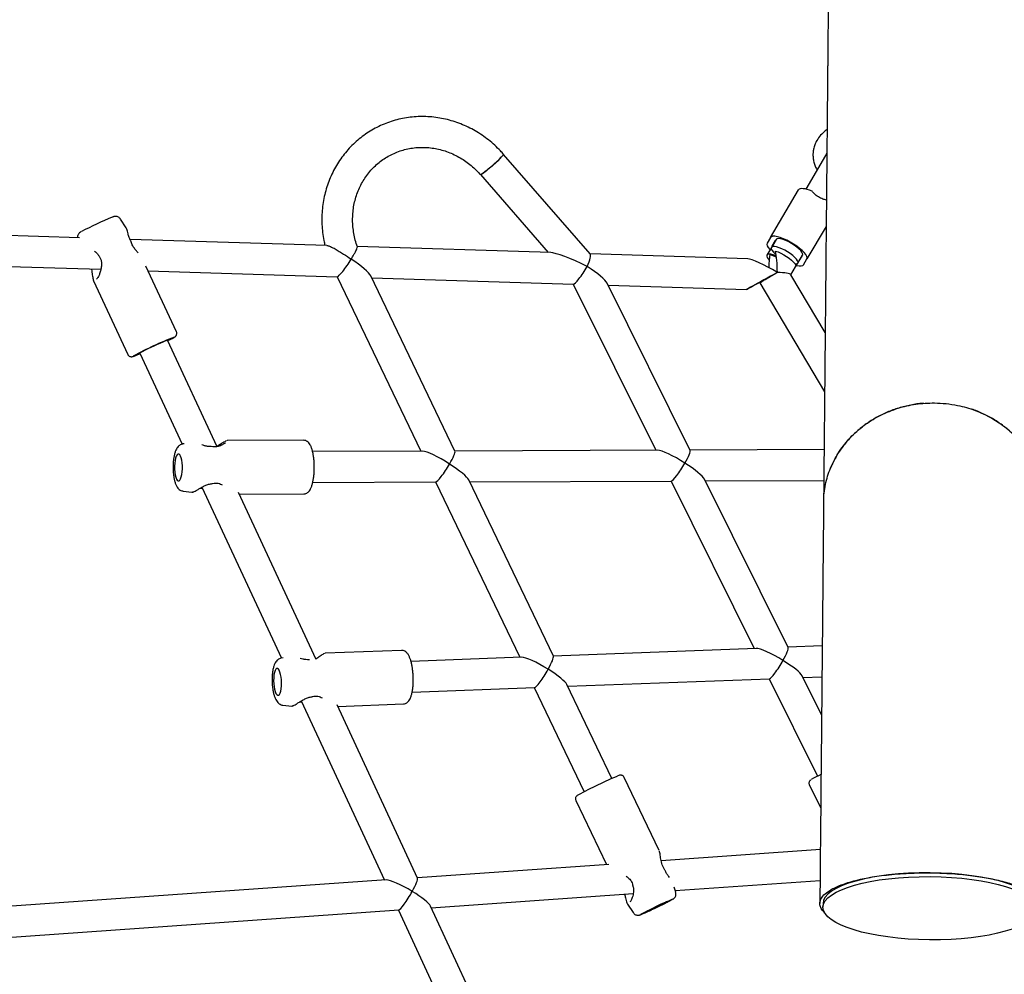
# Model space of a CAD drawing. Units: millimetres. Extents: x 16170 to 24948, y 31059 to 38286.
# Drawn here: x 21601 to 22113, y 33863 to 34359 of the extents above; entities that cross this region are included whole.
import ezdxf

# ---------------------------------------------------------------- set-up
doc = ezdxf.new("R2010")
doc.units = ezdxf.units.MM
doc.header["$LTSCALE"] = 200

msp = doc.modelspace()

# ---------------------------------------------------------------- linework, layer by layer
at = {"color": 7, "linetype": 'Continuous', "lineweight": 25}
for p, q in [((22020.57, 34302.05), (22019.64, 34301.23)), ((21897.59, 34237.34), (21852.55, 34289.08)), ((22020.51, 34289.73), (22012.42, 34276.01)), ((21840.48, 34278.58), (21875.7, 34238.12)), ((22012.42, 34276.01), (22009.47, 34271)), ((21991.18, 34245.91), (22005.78, 34270.66)), ((21632.38, 34245.74), (21310.27, 34255.83)), ((21656.49, 34250.87), (21653.58, 34255.44)), ((22020.1, 34251.62), (22010.13, 34234.73)), ((21760.72, 34241.72), (21658.55, 34244.92)), ((21991.18, 34245.91), (21989.43, 34242.94)), ((21994.06, 34244.88), (21991.62, 34240.75)), ((21992.01, 34241.41), (21993.77, 34244.38)), ((21316.11, 34239.64), (21643.4, 34229.39)), ((21877.02, 34238.08), (21776.51, 34241.23)), ((21991.62, 34240.75), (21989.29, 34236.79)), ((21979.33, 34234.87), (21897.5, 34237.44)), ((22004.24, 34230.64), (22005.41, 34232.62)), ((22005.41, 34232.62), (22007.84, 34236.75)), ((22005.79, 34233.28), (22007.55, 34236.25)), ((22008.38, 34231.76), (22010.13, 34234.73)), ((21643.36, 34229.39), (21643.39, 34229.32)), ((21682.62, 34196.85), (21666.79, 34230.93)), ((21667.86, 34228.62), (21766.16, 34225.54)), ((22001.78, 34226.47), (22004.24, 34230.64)), ((21639.63, 34223.41), (21657.41, 34185.14)), ((21766.04, 34225.55), (21809.54, 34134.92)), ((21827.31, 34134.87), (21783.57, 34225.99)), ((21784.06, 34224.98), (21888.85, 34221.7)), ((21985.6, 34222.37), (22019.29, 34165.68)), ((22019.58, 34196.52), (22001.71, 34226.59)), ((21888.73, 34221.7), (21931.6, 34135.39)), ((21949.49, 34135.34), (21906.37, 34222.15)), ((21906.87, 34221.14), (21978.73, 34218.89)), ((21703.8, 34137.24), (21678.07, 34192.64)), ((21663.56, 34185.9), (21685.54, 34138.57)), ((21709.13, 34140.42), (21708.99, 34140.39)), ((21748.74, 34140.58), (21709.08, 34140.43)), ((21686.62, 34138.76), (21686.01, 34138.67)), ((21932.66, 34135.39), (21827.26, 34134.98)), ((22019.01, 34135.73), (21949.43, 34135.46)), ((21810.6, 34134.92), (21753.36, 34134.7)), ((21878.41, 34028.41), (21834.47, 34119.97)), ((22000.32, 34033), (21956.89, 34120.44)), ((21694.63, 34115.52), (21695.73, 34115.68)), ((21695.91, 34116.25), (21737.15, 34027.47)), ((21695.94, 34115.7), (21696.15, 34115.73)), ((21753.43, 34118.7), (21817.34, 34118.95)), ((21817.21, 34118.95), (21860.92, 34027.88)), ((21834.92, 34119.01), (21939.66, 34119.42)), ((21939.53, 34119.42), (21982.72, 34032.47)), ((21957.36, 34119.49), (22018.86, 34119.73)), ((21686.1, 34114.2), (21690.62, 34113.59)), ((21755.15, 34026.71), (21714.84, 34113.49)), ((21715.23, 34112.65), (21748.85, 34112.78)), ((22018.06, 34033.8), (22000.26, 34033.13)), ((21760.08, 34029.99), (21759.94, 34029.94)), ((21799.61, 34031.48), (21760.03, 34029.98)), ((21861.92, 34027.92), (21804.47, 34025.75)), ((21983.73, 34032.51), (21878.35, 34028.54)), ((21738.16, 34027.65), (21737.06, 34027.45)), ((22017.72, 33997.97), (22007.62, 34018.31)), ((22008.06, 34017.41), (22017.91, 34017.78)), ((21908.86, 33964.97), (21885.47, 34013.71)), ((21885.9, 34012.81), (21990.67, 34016.76)), ((21990.53, 34016.75), (22015.67, 33966.14)), ((21805.07, 34009.77), (21868.61, 34012.16)), ((21868.47, 34012.15), (21894.44, 33958.04)), ((21737.98, 34003), (21742.52, 34002.54)), ((21746.48, 34004.61), (21747.5, 34004.79)), ((21747.49, 34005.23), (21790.71, 33912.18)), ((21807.86, 33913.23), (21766.08, 34003.19)), ((21766.44, 34002.41), (21800.65, 34003.7)), ((21933.35, 33927.58), (21915.14, 33965.53)), ((22011.34, 33961.58), (22017.27, 33949.65)), ((21890.07, 33953.5), (21906.03, 33920.27)), ((21933.37, 33927.51), (21933.34, 33927.62)), ((22017.07, 33928.05), (21934.38, 33922.25)), ((21907.29, 33920.35), (21807.8, 33913.38)), ((21791.65, 33912.24), (21442.92, 33887.78)), ((21941.66, 33906.73), (22016.92, 33912)), ((21815.01, 33897.84), (21919.85, 33905.2)), ((21941.94, 33905.88), (21941.1, 33908.45)), ((22018.46, 33900.06), (22018.44, 33898.08)), ((21448.56, 33872.14), (21798.08, 33896.66)), ((21797.93, 33896.64), (21945.48, 33579.01)), ((21961.98, 33581.47), (21814.62, 33898.7)), ((21916.94, 33899.84), (21916.97, 33899.75)), ((21916.94, 33899.73), (21919.86, 33895.28))]:
    msp.add_line(p, q, dxfattribs=at)
at = {"color": 7, "linetype": 'Continuous', "lineweight": 25, "flags": 128}
for points in [[(21840.48, 34278.58), (21840.7, 34278.61), (21841.19, 34278.89), (21841.93, 34279.4), (21842.88, 34280.11), (21844.01, 34281), (21845.25, 34282.02), (21846.55, 34283.13), (21847.85, 34284.27), (21849.08, 34285.39), (21850.2, 34286.43), (21851.14, 34287.36), (21851.87, 34288.12), (21852.35, 34288.68), (21852.55, 34289.01), (21852.52, 34289.1)], [(21840.48, 34278.58), (21840.55, 34278.56), (21840.91, 34278.72), (21841.53, 34279.11), (21842.38, 34279.73), (21843.43, 34280.54), (21844.62, 34281.5), (21845.89, 34282.57), (21847.2, 34283.7), (21848.48, 34284.83), (21849.66, 34285.92), (21850.7, 34286.91), (21851.54, 34287.76), (21852.14, 34288.42), (21852.48, 34288.87), (21852.55, 34289.08)], [(22012.76, 34269.88), (22011.46, 34270.39), (22010.25, 34270.79), (22009.13, 34271.08), (22008.14, 34271.24), (22007.3, 34271.28), (22006.61, 34271.2), (22006.11, 34270.99), (22005.78, 34270.66)], [(21989.43, 34242.94), (21989.3, 34242.34), (21989.49, 34241.58), (21990, 34240.67), (21990.82, 34239.64), (21990.91, 34239.54)], [(22010.13, 34234.73), (22010.26, 34235.33), (22010.07, 34236.09), (22009.56, 34237), (22008.74, 34238.02), (22007.65, 34239.12), (22006.32, 34240.26), (22004.79, 34241.41), (22003.13, 34242.51), (22001.38, 34243.55), (21999.61, 34244.47), (21997.87, 34245.25), (21996.23, 34245.86), (21994.74, 34246.28), (21993.45, 34246.5), (21992.4, 34246.51), (21991.64, 34246.31), (21991.18, 34245.91)], [(22007.84, 34236.75), (22007.91, 34236.94), (22007.88, 34237.51), (22007.53, 34238.24), (22006.89, 34239.07), (22005.98, 34239.99), (22004.85, 34240.95), (22003.54, 34241.89), (22002.12, 34242.79), (22000.64, 34243.6), (21999.18, 34244.29), (21997.79, 34244.82), (21996.55, 34245.17), (21995.51, 34245.33), (21994.71, 34245.28), (21994.18, 34245.03), (21994.06, 34244.88)], [(22005.41, 34232.62), (22005.5, 34233.14), (22005.26, 34233.83), (22004.71, 34234.65), (22003.87, 34235.57), (22002.77, 34236.53), (22001.48, 34237.51), (22000.05, 34238.45), (21998.55, 34239.3), (21997.05, 34240.03), (21995.61, 34240.61), (21994.32, 34241), (21993.21, 34241.19), (21992.36, 34241.17), (21991.79, 34240.94), (21991.54, 34240.52), (21991.61, 34239.91), (21992.01, 34239.15), (21992.71, 34238.28), (21993.68, 34237.33), (21994.12, 34236.95)], [(21993.79, 34238.84), (21995.14, 34238.37), (21996.58, 34237.73), (21998.06, 34236.95), (21999.5, 34236.08), (22000.85, 34235.14), (22002.05, 34234.18), (22003.03, 34233.25), (22003.76, 34232.38), (22004.2, 34231.62), (22004.33, 34230.99), (22004.24, 34230.64)], [(21989.29, 34236.79), (21989.2, 34236.27), (21989.43, 34235.59), (21989.99, 34234.77), (21990.5, 34234.19)], [(21994.21, 34236.29), (21993.98, 34236.38), (21992.61, 34236.87), (21991.4, 34237.16), (21990.42, 34237.25), (21989.7, 34237.12), (21989.29, 34236.79)], [(21994.76, 34227.75), (21994.47, 34227.57), (21993.01, 34226.7), (21991.52, 34225.82), (21990.08, 34224.97), (21988.75, 34224.18), (21987.59, 34223.51), (21986.67, 34222.97), (21986.01, 34222.59), (21985.66, 34222.4), (21985.63, 34222.39), (21985.92, 34222.58), (21986.51, 34222.95), (21987.38, 34223.48), (21988.49, 34224.15), (21989.79, 34224.93), (21991.22, 34225.78), (21991.64, 34226.03)], [(22004.69, 34231.42), (22004.82, 34231.38), (22006.11, 34231.16), (22007.16, 34231.15), (22007.92, 34231.35), (22008.38, 34231.76)], [(21678.15, 34192.46), (21678.51, 34192.66), (21678.77, 34192.84), (21678.72, 34192.87), (21678.34, 34192.74), (21677.66, 34192.47), (21676.69, 34192.07), (21675.49, 34191.55), (21674.1, 34190.93), (21672.57, 34190.24), (21670.98, 34189.5), (21669.38, 34188.76), (21667.84, 34188.03), (21666.42, 34187.35), (21665.19, 34186.74), (21664.19, 34186.23), (21663.46, 34185.84), (21663.03, 34185.59), (21662.92, 34185.49), (21663.14, 34185.54), (21663.64, 34185.72)], [(21681.7, 34125.54), (21681.81, 34124.02), (21682.02, 34122.62), (21682.31, 34121.41), (21682.67, 34120.45), (21683.09, 34119.79), (21683.53, 34119.46), (21683.99, 34119.48), (21684.42, 34119.85), (21684.83, 34120.55), (21685.17, 34121.55), (21685.45, 34122.79), (21685.63, 34124.21), (21685.72, 34125.74), (21685.71, 34127.31), (21685.6, 34128.83), (21685.39, 34130.24), (21685.1, 34131.45), (21684.74, 34132.41), (21684.32, 34133.07), (21683.88, 34133.39), (21683.42, 34133.37), (21682.99, 34133), (21682.58, 34132.3), (21682.24, 34131.31), (21681.96, 34130.07), (21681.78, 34128.65), (21681.69, 34127.11), (21681.7, 34125.54)], [(21737.19, 34016.1), (21737.03, 34017.62), (21736.77, 34019.01), (21736.43, 34020.21), (21736.03, 34021.16), (21735.59, 34021.8), (21735.12, 34022.11), (21734.66, 34022.07), (21734.23, 34021.68), (21733.84, 34020.97), (21733.52, 34019.96), (21733.29, 34018.71), (21733.15, 34017.28), (21733.11, 34015.74), (21733.18, 34014.18), (21733.34, 34012.66), (21733.6, 34011.27), (21733.94, 34010.07), (21734.34, 34009.12), (21734.78, 34008.48), (21735.25, 34008.17), (21735.71, 34008.21), (21736.14, 34008.6), (21736.52, 34009.31), (21736.84, 34010.32), (21737.08, 34011.57), (21737.22, 34013), (21737.26, 34014.53), (21737.19, 34016.1)], [(21930.17, 33897.17), (21931.56, 33897.83), (21932.97, 33898.51), (21934.34, 33899.18), (21935.59, 33899.79), (21936.66, 33900.33), (21937.49, 33900.77), (21938.06, 33901.07), (21938.32, 33901.24), (21938.26, 33901.25), (21937.89, 33901.11), (21937.23, 33900.83), (21936.31, 33900.42), (21935.17, 33899.9), (21933.87, 33899.29), (21932.48, 33898.63), (21931.07, 33897.95), (21929.71, 33897.29), (21928.46, 33896.67), (21927.39, 33896.13), (21926.55, 33895.7), (21925.99, 33895.39), (21925.73, 33895.23), (21925.78, 33895.21), (21926.15, 33895.35), (21926.81, 33895.63), (21927.74, 33896.04), (21928.88, 33896.57), (21930.17, 33897.17)]]:
    msp.add_lwpolyline(points, dxfattribs=at)
at = {"color": 7, "linetype": 'Continuous', "lineweight": 25}
for centre, radius, start, end in [((21721.59, 34080.07), 190.58, 112.3101, 117.5818), ((21657.67, 34243.81), 1.13, 24.9108, 31.5954), ((21642.98, 34237.14), 1, 210.036, 220.4778), ((22004.22, 34233.85), 1.7, 259.0031, 313.927), ((21751.98, 34014.32), 193.16, 111.376, 118.3791), ((21654.29, 34242.13), 55.24, 295.6587, 299.229), ((21700.52, 34136.29), 1, 79.4122, 90.2505), ((21695.73, 34116.68), 1, 270.0411, 282.6232), ((21701.21, 34119.09), 1, 272.949, 283.9479), ((21751.67, 34025.57), 1, 81.3372, 92.1467), ((21752.96, 34008.41), 1, 274.9437, 285.8924), ((21747.48, 34005.79), 1, 272.0394, 281.6892), ((22065.93, 33869.55), 108.9, 116.4891, 119.4723), ((22009.58, 33736.6), 249.58, 112.9364, 118.3279), ((21935.5, 33916.77), 1, 23.4412, 34.1749), ((21920.56, 33909.74), 1, 190.385, 205.6408), ((22014.9, 33725.71), 191.65, 112.9269, 118.4069), ((21846.27, 34078.07), 199.47, 294.685, 298.0828)]:
    msp.add_arc(centre, radius, start, end, dxfattribs=at)
for centre, major_axis, ratio, start_param, end_param in [((21893.76, 34229.55), (17.51, -8.31), 0.110796, 1.492916, 2.893037), ((21992.48, 34226.46), (-0.02, 15.22), 0.150488, 4.796882, 5.662911), ((21771.15, 34233.39), (5.09, 7.82), 0.133627, 3.222606, 4.964078), ((21771.15, 34233.39), (12.5, -8.14), 0.156238, 0.251689, 1.489783), ((21893.76, 34229.55), (3.73, 7.86), 0.178765, 4.960945, 6.205305), ((21992.48, 34226.46), (13.88, -8.19), 0.141226, 1.489439, 2.88956), ((21992.48, 34226.46), (-0.02, 15.22), 0.150488, 0.789261, 1.313161), ((21981.34, 34245.21), (14.54, -9.34), 0.134371, 5.507641, 5.887893), ((21893.76, 34229.55), (5.02, 7.82), 0.135916, 3.222746, 4.964218), ((21893.76, 34229.55), (12.7, -8.15), 0.153962, 0.251829, 1.489643), ((21992.48, 34226.46), (13.76, 7.57), 0.001857, 1.403257, 4.54485), ((21992.48, 34226.46), (9.26, 0.02), 0.143046, 0.084493, 1.3219), ((21944.48, 34127.44), (12.49, -7.71), 0.156833, 1.484599, 2.894807), ((21944.48, 34127.44), (4.93, 7.99), 0.138802, 4.959174, 6.196988), ((21822.23, 34126.97), (12.31, -7.71), 0.159106, 1.484739, 2.894947), ((21822.23, 34126.97), (5.01, 7.99), 0.136514, 4.959034, 6.197128), ((21822.23, 34126.97), (5.01, 7.99), 0.136514, 3.22765, 4.959034), ((21822.23, 34126.97), (12.31, -7.71), 0.159106, 0.246645, 1.484739), ((21944.48, 34127.44), (4.93, 7.99), 0.138802, 3.22779, 4.959174), ((21944.48, 34127.44), (12.49, -7.71), 0.156833, 0.246785, 1.484599), ((21995.39, 34024.94), (4.84, 8.15), 0.1414, 4.954247, 6.192061), ((21873.41, 34020.35), (12.13, -7.32), 0.161689, 1.479812, 2.899875), ((21873.41, 34020.35), (4.92, 8.16), 0.139114, 4.954107, 6.192201), ((21995.39, 34024.94), (12.3, -7.31), 0.159417, 1.479672, 2.899735), ((21995.39, 34024.94), (4.84, 8.15), 0.1414, 3.232717, 4.954247), ((21995.39, 34024.94), (12.3, -7.31), 0.159417, 0.241858, 1.479672), ((21873.41, 34020.35), (4.92, 8.16), 0.139114, 3.232577, 4.954107), ((21873.41, 34020.35), (12.13, -7.32), 0.161689, 0.241718, 1.479812), ((22073.96, 33899.54), (55.5, -0.52), 0.295957, 6.283178, 9.424764), ((21802.86, 33905.01), (11.81, -6.97), 0.166128, 1.475175, 2.904832), ((21802.86, 33905.01), (4.91, 8.33), 0.139307, 4.94915, 6.187564), ((21802.86, 33905.01), (4.91, 8.33), 0.139307, 3.237214, 4.94915), ((21802.86, 33905.01), (11.81, -6.97), 0.166128, 0.236761, 1.475175)]:
    msp.add_ellipse(centre, major_axis=major_axis, ratio=ratio, start_param=start_param, end_param=end_param, dxfattribs=at)
msp.add_ellipse((22073.94, 33897.56), major_axis=(55.5, -0.52), ratio=0.295957, dxfattribs=at)
for points, knots in [([(22021.23, 34372.6), (22021.23, 34372.53), (22021.23, 34372.39), (22021.22, 34371.89), (22021.21, 34371.06), (22021.2, 34369.88), (22021.19, 34368.41), (22021.17, 34366.68), (22021.15, 34364.74), (22021.13, 34362.6), (22021.11, 34360.25), (22021.09, 34357.73), (22021.06, 34355.09), (22021.04, 34352.35), (22021.01, 34349.55), (22020.99, 34346.71), (22020.96, 34343.84), (22020.93, 34340.98), (22020.91, 34338.15), (22020.88, 34335.36), (22020.85, 34332.64), (22020.83, 34330.04), (22020.81, 34327.58), (22020.78, 34325.27), (22020.76, 34322.94), (22020.74, 34320.49), (22020.71, 34317.66), (22020.68, 34314.4), (22020.65, 34310.63), (22020.61, 34306.49), (22020.57, 34301.94), (22020.52, 34296.95), (22020.47, 34291.51), (22020.42, 34285.76), (22020.36, 34279.71), (22020.3, 34273.36), (22020.24, 34266.52), (22020.17, 34259.18), (22020.09, 34251.29), (22020.01, 34242.83), (22019.93, 34233.77), (22019.84, 34224.09), (22019.74, 34213.74), (22019.64, 34202.71), (22019.53, 34190.97), (22019.41, 34178.74), (22019.3, 34166), (22019.17, 34152.75), (22019.04, 34138.67), (22018.9, 34123.79), (22018.8, 34113.5), (22018.76, 34108.31)], [0, 0, 0, 0, 0.026762, 0.052885, 0.078254, 0.102831, 0.126628, 0.149657, 0.171928, 0.193448, 0.215185, 0.236094, 0.256173, 0.27542, 0.293833, 0.311412, 0.328158, 0.344071, 0.359152, 0.3734, 0.386816, 0.3994, 0.410503, 0.420866, 0.430736, 0.441217, 0.452442, 0.466358, 0.481269, 0.497177, 0.51408, 0.531979, 0.550873, 0.570764, 0.589871, 0.609814, 0.630593, 0.65221, 0.674663, 0.697954, 0.722084, 0.747053, 0.772857, 0.799494, 0.826959, 0.85525, 0.882693, 0.910899, 0.939887, 0.969639, 1, 1, 1, 1]), ([(21852.55, 34289.08), (21852.02, 34289.67), (21850.55, 34291.32), (21847.98, 34293.84), (21844.77, 34296.58), (21841.38, 34299.07), (21837.83, 34301.3), (21834.14, 34303.25), (21830.32, 34304.93), (21826.41, 34306.3), (21822.41, 34307.38), (21818.37, 34308.15), (21814.29, 34308.61), (21810.2, 34308.76), (21806.13, 34308.59), (21802.1, 34308.11), (21798.12, 34307.32), (21794.23, 34306.23), (21790.44, 34304.83), (21786.78, 34303.15), (21783.27, 34301.18), (21779.91, 34298.95), (21776.75, 34296.45), (21773.78, 34293.72), (21771.03, 34290.75), (21768.51, 34287.58), (21766.24, 34284.21), (21764.23, 34280.66), (21762.49, 34276.96), (21761.02, 34273.13), (21759.85, 34269.18), (21758.97, 34265.13), (21758.4, 34261.02), (21758.12, 34256.86), (21758.15, 34252.68), (21758.5, 34248.5), (21759.03, 34244.84), (21759.57, 34242.62), (21759.78, 34241.75)], [0, 0, 0, 0, 0.0160495, 0.0446125, 0.0731772, 0.1017338, 0.13028, 0.1588132, 0.1873311, 0.2158312, 0.2443116, 0.2727706, 0.3012069, 0.3296197, 0.358009, 0.3863754, 0.4147204, 0.443046, 0.4713551, 0.4996512, 0.5279382, 0.5562203, 0.5845008, 0.6127838, 0.6410737, 0.6693746, 0.6976898, 0.7260224, 0.7543745, 0.7827478, 0.8111431, 0.8395607, 0.8680003, 0.8964609, 0.9249415, 0.9534405, 0.9819562, 1, 1, 1, 1]), ([(22019.64, 34301.23), (22018.79, 34300.52), (22017.09, 34299.1), (22015.88, 34297.25), (22015.28, 34296.33)], [0, 0, 0, 0, 0.499879, 1, 1, 1, 1]), ([(22015.28, 34296.33), (22014.88, 34295.56), (22014.13, 34294.12), (22013.53, 34291.94), (22013.27, 34290.1), (22013.23, 34288.6), (22013.29, 34287.38), (22013.44, 34286.23), (22013.75, 34284.75), (22014.3, 34282.94), (22015.03, 34281.66), (22015.38, 34281.03)], [0, 0, 0, 0, 0.16251, 0.304795, 0.422178, 0.511672, 0.585895, 0.650189, 0.727349, 0.86707, 1, 1, 1, 1]), ([(21776.6, 34241.08), (21776.6, 34241.08), (21776.16, 34242.18), (21775.53, 34244.47), (21774.74, 34247.91), (21774.28, 34251.4), (21774.1, 34254.9), (21774.22, 34258.39), (21774.64, 34261.83), (21775.35, 34265.21), (21776.35, 34268.49), (21777.63, 34271.65), (21779.18, 34274.66), (21780.98, 34277.51), (21783.04, 34280.18), (21785.32, 34282.63), (21787.82, 34284.85), (21790.51, 34286.83), (21793.38, 34288.54), (21796.4, 34289.98), (21799.54, 34291.12), (21802.79, 34291.97), (21806.11, 34292.52), (21809.49, 34292.75), (21812.89, 34292.67), (21816.28, 34292.29), (21819.65, 34291.59), (21822.96, 34290.6), (21826.18, 34289.31), (21829.3, 34287.74), (21832.29, 34285.9), (21835.13, 34283.8), (21837.74, 34281.51), (21839.48, 34279.72), (21840.35, 34278.73), (21840.48, 34278.58)], [0, 0, 0, 0, 0.000081, 0.031913, 0.063752, 0.095605, 0.127476, 0.159374, 0.191304, 0.223274, 0.255291, 0.28736, 0.319487, 0.351674, 0.383924, 0.416233, 0.448596, 0.481004, 0.513446, 0.545908, 0.578368, 0.610811, 0.643223, 0.675592, 0.707909, 0.74017, 0.772372, 0.804516, 0.836605, 0.868643, 0.900635, 0.932587, 0.964505, 0.994688, 1, 1, 1, 1]), ([(22020.22, 34265.34), (22019.6, 34265.49), (22018.21, 34265.82), (22016.01, 34267.02), (22014.04, 34268.4), (22013.14, 34269.44), (22012.76, 34269.88)], [0, 0, 0, 0, 0.2261, 0.50626, 0.791475, 1, 1, 1, 1]), ([(21653.55, 34255.43), (21653.42, 34255.62), (21653.15, 34256.03), (21652.56, 34256.46), (21651.92, 34256.73), (21651.32, 34256.84), (21650.82, 34256.84), (21650.45, 34256.79), (21650.16, 34256.72), (21649.86, 34256.63), (21649.65, 34256.56), (21649.47, 34256.49), (21649.45, 34256.48)], [0, 0, 0, 0, 0.108341, 0.236162, 0.347686, 0.445935, 0.531765, 0.606173, 0.67937, 0.792331, 0.976756, 1, 1, 1, 1]), ([(21633.12, 34248.88), (21633, 34248.81), (21632.81, 34248.7), (21632.54, 34248.53), (21632.23, 34248.28), (21631.85, 34247.88), (21631.51, 34247.35), (21631.27, 34246.64), (21631.18, 34246.08), (21631.24, 34245.79), (21631.25, 34245.78)], [0, 0, 0, 0, 0.199907, 0.328508, 0.454471, 0.554331, 0.68435, 0.826755, 0.991056, 1, 1, 1, 1]), ([(21658.8, 34244.36), (21658.56, 34244.88), (21657.99, 34246.1), (21657.55, 34247.72), (21657.16, 34249.16), (21656.9, 34250.1), (21656.59, 34250.68), (21656.48, 34250.89)], [0, 0, 0, 0, 0.191388, 0.447411, 0.66121, 0.873947, 1, 1, 1, 1]), ([(21658.63, 34244.4), (21658.67, 34244.4), (21658.77, 34244.41), (21658.78, 34244.37), (21658.79, 34244.35)], [0, 0, 0, 0, 0.467829, 1, 1, 1, 1]), ([(21662.82, 34237.84), (21662.52, 34238.18), (21661.88, 34238.92), (21660.79, 34240.28), (21659.61, 34242.05), (21659.12, 34243.45), (21658.87, 34244.18)], [0, 0, 0, 0, 0.208943, 0.451574, 0.713343, 1, 1, 1, 1]), ([(21640.14, 34238.72), (21640.45, 34238.5), (21641.21, 34237.96), (21641.78, 34237.13), (21642.12, 34236.64)], [0, 0, 0, 0, 0.407576, 1, 1, 1, 1]), ([(21760.77, 34241.68), (21760.9, 34241.68), (21761.35, 34241.69), (21762.84, 34241.13), (21764.94, 34240.07), (21767.26, 34238.69), (21770.04, 34236.94), (21772.11, 34235.56), (21773.42, 34234.68), (21773.43, 34234.68)], [0, 0, 0, 0, 0.05146, 0.187569, 0.384131, 0.54099, 0.701995, 0.99883, 1, 1, 1, 1]), ([(21773.43, 34234.68), (21773.43, 34234.68), (21773.77, 34235.24), (21774.41, 34236.34), (21775.23, 34237.8), (21775.9, 34239.07), (21776.41, 34240.2), (21776.7, 34240.98), (21776.56, 34241.03), (21776.53, 34241.05)], [0, 0, 0, 0, 0.001689, 0.181618, 0.367776, 0.53251, 0.703148, 0.940417, 1, 1, 1, 1]), ([(21642.22, 34236.49), (21642.53, 34236.09), (21643.16, 34235.24), (21643.67, 34233.63), (21643.8, 34231.82), (21643.58, 34229.89), (21643.09, 34227.97), (21642.45, 34226.23), (21642.01, 34225.46), (21641.79, 34225.1)], [0, 0, 0, 0, 0.110764, 0.230288, 0.363645, 0.511684, 0.673152, 0.844788, 1, 1, 1, 1]), ([(21638.39, 34229.55), (21638.42, 34229.45), (21638.59, 34228.84), (21638.85, 34227.31), (21639.03, 34225.61), (21639.24, 34224.87), (21639.29, 34224.69)], [0, 0, 0, 0, 0.048184, 0.302716, 0.831587, 1, 1, 1, 1]), ([(21639.29, 34224.69), (21639.3, 34224.62), (21639.38, 34224.06), (21639.48, 34223.6), (21639.63, 34223.42), (21639.63, 34223.41)], [0, 0, 0, 0, 0.125635, 0.971691, 1, 1, 1, 1]), ([(21641.79, 34225.1), (21641.76, 34225.03), (21641.52, 34224.56), (21641.32, 34224.44), (21641.15, 34224.34)], [0, 0, 0, 0, 0.129742, 1, 1, 1, 1]), ([(21681.42, 34194), (21681.54, 34194.07), (21681.74, 34194.19), (21681.97, 34194.35), (21682.23, 34194.57), (21682.53, 34194.94), (21682.77, 34195.47), (21682.83, 34196.14), (21682.76, 34196.65), (21682.62, 34196.85), (21682.61, 34196.86)], [0, 0, 0, 0, 0.241635, 0.391633, 0.512539, 0.607722, 0.723234, 0.854393, 0.995258, 1, 1, 1, 1]), ([(21657.42, 34185.16), (21657.43, 34185.12), (21657.51, 34184.84), (21657.87, 34184.47), (21658.37, 34184.14), (21658.84, 34184), (21659.23, 34183.97), (21659.52, 34183.99), (21659.77, 34184.03), (21660.03, 34184.1), (21660.4, 34184.23), (21661.02, 34184.46), (21661.96, 34184.84), (21662.86, 34185.22), (21663.51, 34185.51), (21663.7, 34185.59)], [0, 0, 0, 0, 0.011007, 0.073213, 0.122801, 0.165264, 0.202178, 0.235051, 0.273112, 0.335919, 0.443453, 0.607606, 0.766097, 0.933259, 1, 1, 1, 1]), ([(22018.8, 34108.31), (22018.81, 34109.2), (22018.82, 34111.58), (22019.3, 34115.42), (22020.19, 34119.77), (22021.48, 34123.99), (22023.15, 34128.1), (22025.21, 34132.1), (22027.64, 34135.92), (22030.39, 34139.51), (22033.45, 34142.89), (22036.85, 34146.04), (22040.53, 34148.91), (22044.42, 34151.47), (22048.53, 34153.72), (22052.88, 34155.67), (22057.39, 34157.27), (22062, 34158.5), (22066.7, 34159.37), (22071.5, 34159.92), (22074.76, 34159.96), (22076.39, 34159.98)], [0, 0, 0, 0, 0.03257, 0.086977, 0.141386, 0.194282, 0.247177, 0.301616, 0.356055, 0.408952, 0.461849, 0.516281, 0.570714, 0.623612, 0.67651, 0.730941, 0.785371, 0.838266, 0.891162, 0.945581, 1, 1, 1, 1]), ([(22070.85, 34159.76), (22070.69, 34159.76), (22068.38, 34159.68), (22063.98, 34158.91), (22057.75, 34157.43), (22051.76, 34155.25), (22046.08, 34152.48), (22040.78, 34149.15), (22035.92, 34145.3), (22031.57, 34140.96), (22027.8, 34136.21), (22024.58, 34131.15), (22023.01, 34127.54), (22022.22, 34125.75)], [0, 0, 0, 0, 0.007531, 0.10697, 0.206724, 0.306155, 0.405399, 0.504956, 0.604197, 0.70343, 0.802982, 0.902221, 1, 1, 1, 1]), ([(22076.39, 34159.98), (22078.39, 34159.91), (22082.41, 34159.76), (22087.95, 34158.86), (22092.97, 34157.64), (22097.48, 34156.15), (22101.89, 34154.31), (22106.1, 34152.12), (22110.07, 34149.64), (22113.8, 34146.88), (22117.3, 34143.8), (22120.49, 34140.46), (22123.34, 34136.91), (22125.86, 34133.17), (22128.05, 34129.21), (22129.86, 34125.09), (22131.26, 34120.89), (22132.29, 34116.6), (22132.88, 34112.2), (22133.12, 34109.06), (22133.04, 34107.41), (22133.03, 34107.24)], [0, 0, 0, 0, 0.066862, 0.134476, 0.187351, 0.240225, 0.294639, 0.349054, 0.402019, 0.454984, 0.509492, 0.564, 0.616999, 0.669998, 0.724533, 0.779067, 0.832043, 0.885019, 0.939528, 0.994037, 1, 1, 1, 1]), ([(22129.88, 34124.73), (22129.23, 34126.35), (22127.83, 34129.81), (22124.88, 34134.78), (22121.27, 34139.64), (22117.06, 34144.09), (22112.33, 34148.07), (22107.16, 34151.58), (22101.56, 34154.45), (22097.63, 34156.18), (22095.53, 34156.77), (22095.49, 34156.78)], [0, 0, 0, 0, 0.1113002, 0.2381048, 0.3645114, 0.4908493, 0.617594, 0.7439403, 0.8703042, 0.9970701, 1, 1, 1, 1]), ([(21748.85, 34112.82), (21749.04, 34112.82), (21749.56, 34112.81), (21750.33, 34113.13), (21751.08, 34113.67), (21751.74, 34114.42), (21752.36, 34115.43), (21752.91, 34116.76), (21753.38, 34118.36), (21753.75, 34120.13), (21754.01, 34122.02), (21754.18, 34124), (21754.25, 34126.02), (21754.23, 34128.06), (21754.11, 34130.07), (21753.9, 34132), (21753.59, 34133.82), (21753.19, 34135.49), (21752.7, 34137), (21752.1, 34138.27), (21751.43, 34139.26), (21750.67, 34139.98), (21749.83, 34140.42), (21749.13, 34140.62), (21748.76, 34140.56), (21748.69, 34140.55)], [0, 0, 0, 0, 0.020928, 0.055379, 0.09015, 0.128896, 0.175069, 0.228512, 0.281842, 0.333299, 0.383613, 0.433305, 0.482676, 0.531924, 0.581199, 0.630614, 0.680357, 0.730699, 0.782094, 0.835368, 0.884552, 0.924085, 0.959264, 0.992832, 1, 1, 1, 1]), ([(21685.99, 34138.63), (21685.84, 34138.62), (21685.35, 34138.58), (21684.61, 34138.22), (21683.81, 34137.64), (21683.14, 34136.89), (21682.55, 34135.93), (21682.02, 34134.69), (21681.57, 34133.15), (21681.23, 34131.41), (21681.01, 34129.59), (21680.9, 34127.73), (21680.88, 34126.24), (21680.91, 34125.38), (21680.92, 34125.15)], [0, 0, 0, 0, 0.0286, 0.096951, 0.164965, 0.237928, 0.322446, 0.425949, 0.541801, 0.651482, 0.756622, 0.859516, 0.961456, 1, 1, 1, 1]), ([(21700.52, 34137.28), (21699.94, 34137.32), (21698.79, 34137.38), (21697.18, 34137.75), (21696.27, 34138.03), (21695.84, 34138.16)], [0, 0, 0, 0, 0.349183, 0.6943437, 1, 1, 1, 1]), ([(21708.2, 34139.31), (21708.17, 34139.3), (21708.1, 34139.27), (21707.49, 34138.84), (21706.44, 34138.15), (21704.96, 34137.52), (21703.69, 34137.17), (21702.24, 34137.04), (21701.21, 34137.19), (21700.7, 34137.27)], [0, 0, 0, 0, 0.119855, 0.257805, 0.525291, 0.651645, 0.771974, 0.886797, 1, 1, 1, 1]), ([(21708.65, 34140.3), (21708.61, 34140.29), (21708.4, 34140.24), (21707.75, 34139.89), (21706.83, 34139.34), (21705.64, 34138.6), (21704.61, 34137.92), (21703.87, 34137.46), (21703.74, 34137.38)], [0, 0, 0, 0, 0.054043, 0.281766, 0.482721, 0.65849, 0.940043, 1, 1, 1, 1]), ([(21680.92, 34125.15), (21680.94, 34124.82), (21680.98, 34123.88), (21681.14, 34122.36), (21681.41, 34120.64), (21681.8, 34119.04), (21682.32, 34117.54), (21682.95, 34116.34), (21683.71, 34115.39), (21684.52, 34114.74), (21685.34, 34114.33), (21685.89, 34114.26), (21686.1, 34114.24)], [0, 0, 0, 0, 0.062102, 0.180658, 0.300612, 0.423475, 0.552008, 0.691837, 0.78689, 0.871968, 0.952819, 1, 1, 1, 1]), ([(21691.17, 34113.75), (21691.19, 34113.72), (21691.24, 34113.65), (21691.85, 34113.92), (21692.85, 34114.48), (21694.2, 34115.28), (21695.76, 34116.19), (21697.48, 34117.07), (21699.32, 34117.83), (21700.63, 34118.01), (21701.27, 34118.09)], [0, 0, 0, 0, 0.098697, 0.233237, 0.366777, 0.499361, 0.630281, 0.758201, 0.881845, 1, 1, 1, 1]), ([(21701.45, 34118.12), (21701.94, 34118.22), (21702.92, 34118.41), (21704.34, 34118.27), (21705.53, 34117.89), (21706.14, 34117.53), (21706.41, 34117.37)], [0, 0, 0, 0, 0.257165, 0.518563, 0.793989, 1, 1, 1, 1]), ([(21690.65, 34113.59), (21690.77, 34113.59), (21691.02, 34113.59), (21691.25, 34113.77), (21691.36, 34113.86)], [0, 0, 0, 0, 0.469944, 1, 1, 1, 1]), ([(22018.76, 34108.31), (22018.66, 34098.08), (22018.47, 34077.61), (22018.18, 34046.95), (22017.89, 34016.25), (22017.44, 33967.3), (22017.07, 33928.57), (22016.81, 33900.07)], [0, 0, 0, 0, 0.147321, 0.294734, 0.442089, 0.589453, 1, 1, 1, 1]), ([(21759.61, 34029.84), (21759.56, 34029.83), (21759.35, 34029.78), (21758.71, 34029.4), (21757.8, 34028.82), (21756.63, 34028.03), (21755.71, 34027.38), (21755.08, 34026.96), (21755.04, 34026.94)], [0, 0, 0, 0, 0.058745, 0.296568, 0.506428, 0.689958, 0.983873, 1, 1, 1, 1]), ([(21805.54, 34019.37), (21805.51, 34019.72), (21805.42, 34020.74), (21805.21, 34022.39), (21804.87, 34024.24), (21804.44, 34025.96), (21803.92, 34027.51), (21803.3, 34028.89), (21802.59, 34029.97), (21801.8, 34030.77), (21800.96, 34031.26), (21800.19, 34031.5), (21799.74, 34031.45), (21799.6, 34031.43)], [0, 0, 0, 0, 0.056172, 0.163241, 0.270891, 0.379599, 0.490169, 0.604022, 0.723596, 0.814738, 0.893565, 0.967506, 1, 1, 1, 1]), ([(21737.06, 34027.41), (21736.9, 34027.39), (21736.39, 34027.33), (21735.64, 34026.93), (21734.86, 34026.32), (21734.22, 34025.53), (21733.65, 34024.53), (21733.16, 34023.25), (21732.76, 34021.68), (21732.49, 34019.92), (21732.33, 34018.1), (21732.28, 34016.23), (21732.34, 34014.34), (21732.5, 34012.49), (21732.76, 34010.7), (21733.11, 34009), (21733.58, 34007.43), (21734.15, 34006.04), (21734.83, 34004.92), (21735.59, 34004.06), (21736.45, 34003.45), (21737.26, 34003.09), (21737.79, 34003.05), (21737.96, 34003.04)], [0, 0, 0, 0, 0.017604, 0.05451, 0.091388, 0.13109, 0.177177, 0.233372, 0.295305, 0.354016, 0.410418, 0.465672, 0.520447, 0.575197, 0.630221, 0.685996, 0.743277, 0.803484, 0.860381, 0.904402, 0.943894, 0.981497, 1, 1, 1, 1]), ([(21751.63, 34026.57), (21751.05, 34026.58), (21749.9, 34026.6), (21748.31, 34026.91), (21747.4, 34027.15), (21746.99, 34027.26)], [0, 0, 0, 0, 0.355009, 0.705804, 1, 1, 1, 1]), ([(21800.71, 34003.72), (21800.99, 34003.75), (21801.59, 34003.82), (21802.39, 34004.26), (21803.09, 34004.89), (21803.71, 34005.75), (21804.28, 34006.89), (21804.77, 34008.34), (21805.15, 34010.02), (21805.43, 34011.85), (21805.6, 34013.79), (21805.67, 34015.79), (21805.65, 34017.67), (21805.57, 34018.86), (21805.54, 34019.37)], [0, 0, 0, 0, 0.0567314, 0.1210694, 0.188287, 0.265077, 0.3566989, 0.45805, 0.5563276, 0.6516191, 0.7451852, 0.8378161, 0.9299901, 1, 1, 1, 1]), ([(21743.06, 34002.72), (21743.08, 34002.69), (21743.14, 34002.62), (21743.75, 34002.92), (21744.74, 34003.51), (21746.07, 34004.36), (21747.6, 34005.32), (21749.3, 34006.27), (21751.11, 34007.08), (21752.41, 34007.31), (21753.05, 34007.42)], [0, 0, 0, 0, 0.101135, 0.235305, 0.368484, 0.500712, 0.631283, 0.758859, 0.882169, 1, 1, 1, 1]), ([(21753.24, 34007.45), (21753.72, 34007.56), (21754.69, 34007.79), (21756.11, 34007.7), (21757.35, 34007.34), (21758.01, 34006.98), (21758.32, 34006.81)], [0, 0, 0, 0, 0.249466, 0.502794, 0.769471, 1, 1, 1, 1]), ([(21742.5, 34002.54), (21742.64, 34002.54), (21742.91, 34002.55), (21743.14, 34002.74), (21743.25, 34002.83)], [0, 0, 0, 0, 0.502087, 1, 1, 1, 1]), ([(21915.11, 33965.54), (21915, 33965.73), (21914.8, 33966.1), (21914.3, 33966.45), (21913.82, 33966.63), (21913.4, 33966.68), (21913.09, 33966.67), (21912.86, 33966.63), (21912.71, 33966.59), (21912.63, 33966.57), (21912.6, 33966.56)], [0, 0, 0, 0, 0.171675, 0.334546, 0.470859, 0.588488, 0.687844, 0.783201, 0.917152, 1, 1, 1, 1]), ([(22012.14, 33964.23), (22012.09, 33964.2), (22012, 33964.14), (22011.81, 33963.99), (22011.54, 33963.71), (22011.27, 33963.27), (22011.11, 33962.68), (22011.12, 33962.07), (22011.3, 33961.73), (22011.37, 33961.6)], [0, 0, 0, 0, 0.162009, 0.294184, 0.406583, 0.541886, 0.702287, 0.88401, 1, 1, 1, 1]), ([(21890.91, 33956.15), (21890.9, 33956.15), (21890.83, 33956.11), (21890.73, 33956.03), (21890.5, 33955.85), (21890.21, 33955.51), (21889.95, 33955.02), (21889.85, 33954.39), (21889.9, 33953.84), (21890.06, 33953.57), (21890.1, 33953.51)], [0, 0, 0, 0, 0.01879, 0.194097, 0.339472, 0.456613, 0.599967, 0.765439, 0.947422, 1, 1, 1, 1]), ([(21936.33, 33917.34), (21936.05, 33917.78), (21935.5, 33918.65), (21934.88, 33920.14), (21934.47, 33921.64), (21934.1, 33923.65), (21933.89, 33925.42), (21933.67, 33926.69), (21933.52, 33927.07), (21933.48, 33927.2)], [0, 0, 0, 0, 0.1224982, 0.2455911, 0.3731591, 0.5055305, 0.783235, 0.9281924, 1, 1, 1, 1]), ([(21938.68, 33913.5), (21938.45, 33913.81), (21937.99, 33914.44), (21937.16, 33915.66), (21936.67, 33916.66), (21936.42, 33917.18)], [0, 0, 0, 0, 0.314112, 0.643725, 1, 1, 1, 1]), ([(22019.45, 33895.04), (22018.85, 33895.67), (22017.66, 33896.92), (22016.8, 33898.94), (22016.73, 33901.09), (22017.78, 33903.35), (22019.98, 33905.58), (22022.96, 33907.47), (22026.25, 33909.03), (22029.48, 33910.27), (22033.31, 33911.47), (22037.47, 33912.52), (22041.84, 33913.42), (22046.32, 33914.17), (22051.34, 33914.84), (22056.95, 33915.39), (22062.75, 33915.76), (22068.54, 33915.96), (22072.25, 33915.95), (22074.11, 33915.95)], [0, 0, 0, 0, 0.074198, 0.148384, 0.237937, 0.327778, 0.417552, 0.507013, 0.560898, 0.61493, 0.668879, 0.722651, 0.764366, 0.80615, 0.847771, 0.889591, 0.931349, 0.965687, 1, 1, 1, 1]), ([(22074.11, 33915.95), (22075.78, 33915.92), (22079.13, 33915.87), (22084.41, 33915.61), (22089.79, 33915.2), (22095.13, 33914.63), (22100, 33913.95), (22104.41, 33913.19), (22108.63, 33912.31), (22112.6, 33911.33), (22116.25, 33910.25), (22120.01, 33908.91), (22123.62, 33907.32), (22126.76, 33905.47), (22129.02, 33903.6), (22130.59, 33901.55), (22131.33, 33899.33), (22130.79, 33896.96), (22129.87, 33895.28), (22128.72, 33894.41), (22128.58, 33894.31)], [0, 0, 0, 0, 0.031299, 0.062613, 0.101396, 0.140225, 0.17991, 0.219754, 0.25953, 0.307199, 0.354968, 0.402688, 0.477632, 0.552814, 0.62808, 0.703139, 0.79772, 0.892618, 0.987469, 1, 1, 1, 1]), ([(21916.17, 33914.18), (21916.54, 33913.94), (21917.51, 33913.33), (21918.61, 33912.1), (21919.31, 33910.72), (21919.49, 33909.95), (21919.58, 33909.56)], [0, 0, 0, 0, 0.2334067, 0.609453, 0.8008414, 1, 1, 1, 1]), ([(21919.63, 33909.38), (21919.79, 33908.8), (21920.11, 33907.65), (21920.03, 33905.43), (21919.49, 33903.14), (21918.66, 33901.28), (21918.33, 33900.97), (21918.18, 33900.83)], [0, 0, 0, 0, 0.142665, 0.28426, 0.553742, 0.794002, 1, 1, 1, 1]), ([(21940.43, 33902.23), (21940.47, 33902.25), (21940.6, 33902.33), (21940.79, 33902.46), (21941.15, 33902.75), (21941.51, 33903.14), (21941.85, 33903.7), (21942.07, 33904.42), (21942.13, 33905.18), (21941.98, 33905.65), (21941.92, 33905.84)], [0, 0, 0, 0, 0.073363, 0.24136, 0.337349, 0.446117, 0.57134, 0.717604, 0.882504, 1, 1, 1, 1]), ([(21915.29, 33904.88), (21915.29, 33904.87), (21915.6, 33904.17), (21915.86, 33903.01), (21916.26, 33901.52), (21916.53, 33900.5), (21916.84, 33899.92), (21916.96, 33899.69)], [0, 0, 0, 0, 0.002947, 0.305532, 0.563035, 0.828512, 1, 1, 1, 1]), ([(21919.89, 33895.3), (21919.97, 33895.17), (21920.18, 33894.8), (21920.72, 33894.38), (21921.37, 33894.07), (21921.98, 33893.93), (21922.51, 33893.91), (21922.91, 33893.96), (21923.2, 33894.03), (21923.45, 33894.1), (21923.77, 33894.21), (21924.26, 33894.41), (21925.07, 33894.76), (21926.12, 33895.23), (21927.38, 33895.8), (21928.55, 33896.35), (21929.3, 33896.7), (21929.55, 33896.82)], [0, 0, 0, 0, 0.030201, 0.085753, 0.133727, 0.175872, 0.212569, 0.244154, 0.270618, 0.303621, 0.359329, 0.469847, 0.5846, 0.705884, 0.823559, 0.940074, 1, 1, 1, 1])]:
    msp.add_open_spline(points, degree=3, knots=knots, dxfattribs=at)

doc.saveas('drawing.dxf')
